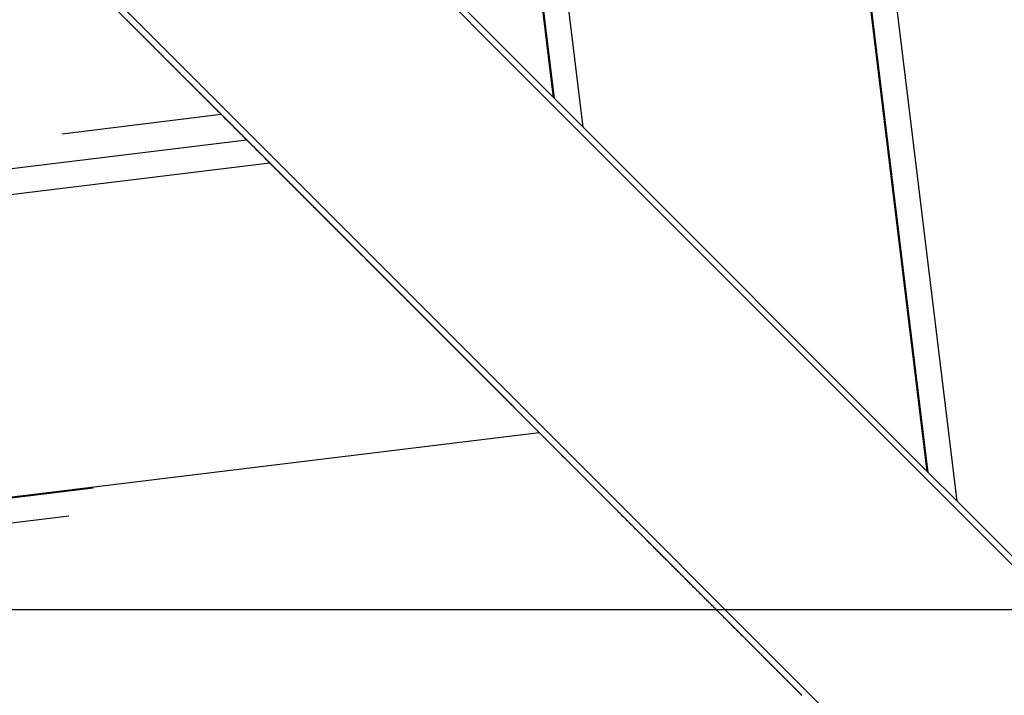
# Model space of a CAD drawing. Extents: x -53 to 53, y -50 to 50.
# Drawn here: x 13 to 15, y -26 to -25 of the extents above; entities that cross this region are included whole.
import ezdxf

# ---------------------------------------------------------------- set-up
doc = ezdxf.new("R2010")
doc.units = 0
doc.layers.get('0').update_dxf_attribs({"linetype": 'CONTINUOUS'})

msp = doc.modelspace()

# ---------------------------------------------------------------- linework, layer by layer
at = {"color": 0}
for points in [[(14.8476, -25.2872), (14.016, -18.4712)], [(14.8476, -25.2872), (14.016, -18.4712)], [(14.8476, -25.2872), (14.016, -18.4712)], [(14.8476, -25.2872), (14.016, -18.4712)], [(14.8476, -25.2872), (14.016, -18.4712)], [(14.8476, -25.2872), (14.016, -18.4712)], [(14.8476, -25.2872), (14.016, -18.4712)], [(14.8476, -25.2872), (14.016, -18.4712)], [(14.8476, -25.2872), (14.016, -18.4712)], [(14.8476, -25.2872), (14.016, -18.4712)], [(14.8476, -25.2872), (14.016, -18.4712)], [(14.8476, -25.2872), (14.016, -18.4712)], [(14.8476, -25.2872), (14.016, -18.4712)], [(14.8476, -25.2872), (14.016, -18.4712)], [(14.8476, -25.2872), (14.016, -18.4712)], [(14.8476, -25.2872), (14.016, -18.4712)], [(14.8476, -25.2872), (14.016, -18.4712)], [(14.8476, -25.2872), (14.016, -18.4712)], [(14.8476, -25.2872), (14.016, -18.4712)], [(14.8476, -25.2872), (14.016, -18.4712)], [(14.8476, -25.2872), (14.016, -18.4712)], [(14.7995, -25.2391), (13.9784, -18.5088)], [(14.7995, -25.2391), (13.9784, -18.5088)], [(14.7995, -25.2391), (13.9784, -18.5088)], [(14.7995, -25.2391), (13.9784, -18.5088)], [(14.7995, -25.2391), (13.9784, -18.5088)], [(14.7995, -25.2391), (13.9784, -18.5088)], [(14.7995, -25.2391), (13.9784, -18.5088)], [(14.7995, -25.2391), (13.9784, -18.5088)], [(14.7995, -25.2391), (13.9784, -18.5088)], [(14.7995, -25.2391), (13.9784, -18.5088)], [(14.7995, -25.2391), (13.9784, -18.5088)], [(14.7995, -25.2391), (13.9784, -18.5088)], [(14.7995, -25.2391), (13.9784, -18.5088)], [(14.7995, -25.2391), (13.9784, -18.5088)], [(14.7995, -25.2391), (13.9784, -18.5088)], [(14.7995, -25.2391), (13.9784, -18.5088)], [(14.7995, -25.2391), (13.9784, -18.5088)], [(14.7995, -25.2391), (13.9784, -18.5088)], [(14.7995, -25.2391), (13.9784, -18.5088)], [(14.7995, -25.2391), (13.9784, -18.5088)], [(14.7995, -25.2391), (13.9784, -18.5088)], [(14.8011, -25.2407), (13.9797, -18.5076)], [(14.8011, -25.2407), (13.9797, -18.5076)], [(14.8011, -25.2407), (13.9797, -18.5076)], [(14.8011, -25.2407), (13.9797, -18.5076)], [(14.8011, -25.2407), (13.9797, -18.5076)], [(14.8011, -25.2407), (13.9797, -18.5076)], [(14.8011, -25.2407), (13.9797, -18.5076)], [(14.8011, -25.2407), (13.9797, -18.5076)], [(14.8011, -25.2407), (13.9797, -18.5076)], [(14.8011, -25.2407), (13.9797, -18.5076)], [(14.8011, -25.2407), (13.9797, -18.5076)], [(14.8011, -25.2407), (13.9797, -18.5076)], [(14.8011, -25.2407), (13.9797, -18.5076)], [(14.8011, -25.2407), (13.9797, -18.5076)], [(14.8011, -25.2407), (13.9797, -18.5076)], [(14.8011, -25.2407), (13.9797, -18.5076)], [(14.8011, -25.2407), (13.9797, -18.5076)], [(14.8011, -25.2407), (13.9797, -18.5076)], [(14.8011, -25.2407), (13.9797, -18.5076)], [(14.8011, -25.2407), (13.9797, -18.5076)], [(14.8011, -25.2407), (13.9797, -18.5076)], [(14.242, -24.6816), (13.5421, -18.9451)], [(14.242, -24.6816), (13.5421, -18.9451)], [(14.242, -24.6816), (13.5421, -18.9451)], [(14.242, -24.6816), (13.5421, -18.9451)], [(14.242, -24.6816), (13.5421, -18.9451)], [(14.242, -24.6816), (13.5421, -18.9451)], [(14.242, -24.6816), (13.5421, -18.9451)], [(14.242, -24.6816), (13.5421, -18.9451)], [(14.242, -24.6816), (13.5421, -18.9451)], [(14.242, -24.6816), (13.5421, -18.9451)], [(14.242, -24.6816), (13.5421, -18.9451)], [(14.242, -24.6816), (13.5421, -18.9451)], [(14.242, -24.6816), (13.5421, -18.9451)], [(14.242, -24.6816), (13.5421, -18.9451)], [(14.242, -24.6816), (13.5421, -18.9451)], [(14.242, -24.6816), (13.5421, -18.9451)], [(14.242, -24.6816), (13.5421, -18.9451)], [(14.242, -24.6816), (13.5421, -18.9451)], [(14.242, -24.6816), (13.5421, -18.9451)], [(14.242, -24.6816), (13.5421, -18.9451)], [(14.242, -24.6816), (13.5421, -18.9451)], [(14.1939, -24.6335), (13.5045, -18.9827)], [(14.1939, -24.6335), (13.5045, -18.9827)], [(14.1939, -24.6335), (13.5045, -18.9827)], [(14.1939, -24.6335), (13.5045, -18.9827)], [(14.1939, -24.6335), (13.5045, -18.9827)], [(14.1939, -24.6335), (13.5045, -18.9827)], [(14.1939, -24.6335), (13.5045, -18.9827)], [(14.1939, -24.6335), (13.5045, -18.9827)], [(14.1939, -24.6335), (13.5045, -18.9827)], [(14.1939, -24.6335), (13.5045, -18.9827)], [(14.1939, -24.6335), (13.5045, -18.9827)], [(14.1939, -24.6335), (13.5045, -18.9827)], [(14.1939, -24.6335), (13.5045, -18.9827)], [(14.1939, -24.6335), (13.5045, -18.9827)], [(14.1939, -24.6335), (13.5045, -18.9827)], [(14.1939, -24.6335), (13.5045, -18.9827)], [(14.1939, -24.6335), (13.5045, -18.9827)], [(14.1939, -24.6335), (13.5045, -18.9827)], [(14.1939, -24.6335), (13.5045, -18.9827)], [(14.1939, -24.6335), (13.5045, -18.9827)], [(14.1939, -24.6335), (13.5045, -18.9827)], [(14.1955, -24.6351), (13.5057, -18.9815)], [(14.1955, -24.6351), (13.5057, -18.9815)], [(14.1955, -24.6351), (13.5057, -18.9815)], [(14.1955, -24.6351), (13.5057, -18.9815)], [(14.1955, -24.6351), (13.5057, -18.9815)], [(14.1955, -24.6351), (13.5057, -18.9815)], [(14.1955, -24.6351), (13.5057, -18.9815)], [(14.1955, -24.6351), (13.5057, -18.9815)], [(14.1955, -24.6351), (13.5057, -18.9815)], [(14.1955, -24.6351), (13.5057, -18.9815)], [(14.1955, -24.6351), (13.5057, -18.9815)], [(14.1955, -24.6351), (13.5057, -18.9815)], [(14.1955, -24.6351), (13.5057, -18.9815)], [(14.1955, -24.6351), (13.5057, -18.9815)], [(14.1955, -24.6351), (13.5057, -18.9815)], [(14.1955, -24.6351), (13.5057, -18.9815)], [(14.1955, -24.6351), (13.5057, -18.9815)], [(14.1955, -24.6351), (13.5057, -18.9815)], [(14.1955, -24.6351), (13.5057, -18.9815)], [(14.1955, -24.6351), (13.5057, -18.9815)], [(14.1955, -24.6351), (13.5057, -18.9815)], [(18.3301, -28.7839), (11.0097, -21.4634)], [(18.3301, -28.7839), (11.0097, -21.4634)], [(18.3301, -28.7839), (11.0097, -21.4634)], [(18.3301, -28.7839), (11.0097, -21.4634)], [(18.3301, -28.7839), (11.0097, -21.4634)], [(18.3301, -28.7839), (11.0097, -21.4634)], [(18.3301, -28.7839), (11.0097, -21.4634)], [(18.3301, -28.7839), (11.0097, -21.4634)], [(18.3301, -28.7839), (11.0097, -21.4634)], [(18.3301, -28.7839), (11.0097, -21.4634)], [(18.3301, -28.7839), (11.0097, -21.4634)], [(18.3301, -28.7839), (11.0097, -21.4634)], [(18.3301, -28.7839), (11.0097, -21.4634)], [(18.3301, -28.7839), (11.0097, -21.4634)], [(18.3301, -28.7839), (11.0097, -21.4634)], [(18.3301, -28.7839), (11.0097, -21.4634)], [(18.3301, -28.7839), (11.0097, -21.4634)], [(18.3301, -28.7839), (11.0097, -21.4634)], [(18.3301, -28.7839), (11.0097, -21.4634)], [(18.3301, -28.7839), (11.0097, -21.4634)], [(18.3301, -28.7839), (11.0097, -21.4634)], [(10.741, -21.7321), (18.0614, -29.0526)], [(10.741, -21.7321), (18.0614, -29.0526)], [(10.741, -21.7321), (18.0614, -29.0526)], [(10.741, -21.7321), (18.0614, -29.0526)], [(10.741, -21.7321), (18.0614, -29.0526)], [(10.741, -21.7321), (18.0614, -29.0526)], [(10.741, -21.7321), (18.0614, -29.0526)], [(10.741, -21.7321), (18.0614, -29.0526)], [(10.741, -21.7321), (18.0614, -29.0526)], [(10.741, -21.7321), (18.0614, -29.0526)], [(10.741, -21.7321), (18.0614, -29.0526)], [(10.741, -21.7321), (18.0614, -29.0526)], [(10.741, -21.7321), (18.0614, -29.0526)], [(10.741, -21.7321), (18.0614, -29.0526)], [(10.741, -21.7321), (18.0614, -29.0526)], [(10.741, -21.7321), (18.0614, -29.0526)], [(10.741, -21.7321), (18.0614, -29.0526)], [(10.741, -21.7321), (18.0614, -29.0526)], [(10.741, -21.7321), (18.0614, -29.0526)], [(10.741, -21.7321), (18.0614, -29.0526)], [(10.741, -21.7321), (18.0614, -29.0526)], [(13.6363, -24.0759), (14.1939, -24.6335)], [(13.6363, -24.0759), (14.1939, -24.6335)], [(13.6363, -24.0759), (14.1939, -24.6335)], [(13.6363, -24.0759), (14.1939, -24.6335)], [(13.6363, -24.0759), (14.1939, -24.6335)], [(13.6363, -24.0759), (14.1939, -24.6335)], [(13.6363, -24.0759), (14.1939, -24.6335)], [(13.6363, -24.0759), (14.1939, -24.6335)], [(13.6363, -24.0759), (14.1939, -24.6335)], [(13.6363, -24.0759), (14.1939, -24.6335)], [(13.6363, -24.0759), (14.1939, -24.6335)], [(13.6363, -24.0759), (14.1939, -24.6335)], [(13.6363, -24.0759), (14.1939, -24.6335)], [(13.6363, -24.0759), (14.1939, -24.6335)], [(13.6363, -24.0759), (14.1939, -24.6335)], [(13.6363, -24.0759), (14.1939, -24.6335)], [(13.6363, -24.0759), (14.1939, -24.6335)], [(13.6363, -24.0759), (14.1939, -24.6335)], [(13.6363, -24.0759), (14.1939, -24.6335)], [(13.6363, -24.0759), (14.1939, -24.6335)], [(13.6363, -24.0759), (14.1939, -24.6335)], [(13.1912, -24.1965), (13.652, -24.6573)], [(13.1912, -24.1965), (13.652, -24.6573)], [(13.1912, -24.1965), (13.652, -24.6573)], [(13.1912, -24.1965), (13.652, -24.6573)], [(13.1912, -24.1965), (13.652, -24.6573)], [(13.1912, -24.1965), (13.652, -24.6573)], [(13.1912, -24.1965), (13.652, -24.6573)], [(13.1912, -24.1965), (13.652, -24.6573)], [(13.1912, -24.1965), (13.652, -24.6573)], [(13.1912, -24.1965), (13.652, -24.6573)], [(13.1912, -24.1965), (13.652, -24.6573)], [(13.1912, -24.1965), (13.652, -24.6573)], [(13.1912, -24.1965), (13.652, -24.6573)], [(13.1912, -24.1965), (13.652, -24.6573)], [(13.1912, -24.1965), (13.652, -24.6573)], [(13.1912, -24.1965), (13.652, -24.6573)], [(13.1912, -24.1965), (13.652, -24.6573)], [(13.1912, -24.1965), (13.652, -24.6573)], [(13.1912, -24.1965), (13.652, -24.6573)], [(13.1912, -24.1965), (13.652, -24.6573)], [(13.1912, -24.1965), (13.652, -24.6573)], [(13.652, -24.6574), (13.6478, -24.6532), (13.6478, -24.6532), (13.6475, -24.6529), (13.6472, -24.6526), (13.6469, -24.6523), (13.6466, -24.652), (13.6463, -24.6517), (13.646, -24.6514), (13.6457, -24.6511), (13.6454, -24.6508), (13.6451, -24.6505), (13.6448, -24.6502), (13.6445, -24.6499), (13.6442, -24.6496), (13.6439, -24.6493), (13.6436, -24.649), (13.6433, -24.6487), (13.6432, -24.6486), (13.6432, -24.6486), (13.6426, -24.648), (13.6423, -24.6477), (13.642, -24.6474), (13.6417, -24.6471), (13.6414, -24.6468), (13.6411, -24.6465), (13.6408, -24.6462), (13.6405, -24.6459), (13.6401, -24.6455), (13.6398, -24.6452), (13.6395, -24.6449), (13.6392, -24.6446), (13.6389, -24.6443), (13.6386, -24.644), (13.6383, -24.6437), (13.638, -24.6434), (13.638, -24.6434), (13.6374, -24.6428), (13.6371, -24.6425), (13.6368, -24.6422), (13.6365, -24.6419), (13.6359, -24.6413), (13.6356, -24.641), (13.6353, -24.6407), (13.635, -24.6404), (13.6344, -24.6398), (13.6341, -24.6395), (13.6338, -24.6392), (13.6335, -24.6389), (13.6331, -24.6386), (13.6328, -24.6383), (13.6325, -24.638), (13.6322, -24.6377), (13.6322, -24.6377), (13.6316, -24.6371), (13.6313, -24.6368), (13.6307, -24.6362), (13.6304, -24.6359), (13.6298, -24.6353), (13.6295, -24.635), (13.6292, -24.6347), (13.6289, -24.6344), (13.6283, -24.6338), (13.628, -24.6335), (13.6277, -24.6332), (13.6274, -24.6329), (13.6268, -24.6323), (13.6265, -24.632), (13.6262, -24.6317), (13.6259, -24.6314), (13.6259, -24.6314), (13.6253, -24.6308), (13.625, -24.6305), (13.6244, -24.6299), (13.6241, -24.6296), (13.6235, -24.629), (13.6232, -24.6287), (13.6227, -24.6281), (13.6224, -24.6278), (13.6218, -24.6272), (13.6215, -24.6269), (13.6209, -24.6263), (13.6206, -24.626), (13.62, -24.6254), (13.6197, -24.6251), (13.6194, -24.6248), (13.6191, -24.6245), (13.6191, -24.6245), (13.6185, -24.6239), (13.6179, -24.6234), (13.6173, -24.6228), (13.617, -24.6225), (13.6164, -24.6219), (13.6161, -24.6216), (13.6155, -24.621), (13.6152, -24.6207), (13.6146, -24.6201), (13.6143, -24.6198), (13.6137, -24.6192), (13.6134, -24.6189), (13.6128, -24.6183), (13.6125, -24.618), (13.6119, -24.6174), (13.6116, -24.6171), (13.6116, -24.6171), (13.611, -24.6165), (13.6104, -24.6159), (13.6098, -24.6153), (13.6095, -24.615), (13.6089, -24.6144), (13.6084, -24.6138), (13.6078, -24.6132), (13.6075, -24.6129), (13.6069, -24.6123), (13.6063, -24.6117), (13.6057, -24.6111), (13.6054, -24.6108), (13.6048, -24.6102), (13.6045, -24.6099), (13.6039, -24.6093), (13.6036, -24.609), (13.6036, -24.609), (13.603, -24.6084), (13.6024, -24.6078), (13.6018, -24.6072), (13.6012, -24.6067), (13.6006, -24.6061), (13.6, -24.6055), (13.5994, -24.6049), (13.5991, -24.6046), (13.5985, -24.604), (13.5979, -24.6034), (13.5973, -24.6028), (13.597, -24.6025), (13.5964, -24.6019), (13.5958, -24.6013), (13.5952, -24.6007), (13.5949, -24.6004), (13.5949, -24.6004), (13.5943, -24.5998), (13.5937, -24.5992), (13.5931, -24.5986), (13.5925, -24.598), (13.5919, -24.5974), (13.5913, -24.5968), (13.5907, -24.5962), (13.5902, -24.5957), (13.5896, -24.5951), (13.589, -24.5945), (13.5884, -24.5939), (13.5878, -24.5933), (13.5872, -24.5927), (13.5866, -24.5921), (13.586, -24.5915), (13.5857, -24.5912), (13.5857, -24.5912), (13.5848, -24.5903), (13.5842, -24.5897), (13.5836, -24.5891), (13.583, -24.5885), (13.5824, -24.5879), (13.5818, -24.5873), (13.5812, -24.5867), (13.5806, -24.5861), (13.58, -24.5855), (13.5794, -24.5849), (13.5788, -24.5843), (13.5782, -24.5837), (13.5776, -24.5831), (13.577, -24.5825), (13.5764, -24.5819), (13.5758, -24.5813), (13.5758, -24.5813), (13.5749, -24.5804), (13.5743, -24.5798), (13.5737, -24.5792), (13.5731, -24.5786), (13.5722, -24.5777), (13.5716, -24.5771), (13.571, -24.5765), (13.5704, -24.5759), (13.5695, -24.575), (13.5689, -24.5744), (13.5683, -24.5738), (13.5677, -24.5732), (13.5671, -24.5726), (13.5665, -24.572), (13.5659, -24.5714), (13.5653, -24.5708), (13.5653, -24.5708), (13.5644, -24.5699), (13.5638, -24.5693), (13.5629, -24.5684), (13.5623, -24.5678), (13.5614, -24.5669), (13.5608, -24.5663), (13.5602, -24.5657), (13.5596, -24.5651), (13.5587, -24.5642), (13.5581, -24.5636), (13.5575, -24.563), (13.5569, -24.5624), (13.556, -24.5615), (13.5554, -24.5609), (13.5548, -24.5603), (13.5542, -24.5597), (13.5542, -24.5597), (13.5533, -24.5588), (13.5527, -24.5582), (13.5518, -24.5573), (13.5512, -24.5567), (13.5503, -24.5558), (13.5497, -24.5552), (13.5488, -24.5543), (13.5482, -24.5537), (13.5473, -24.5528), (13.5467, -24.5522), (13.5458, -24.5513), (13.5452, -24.5507), (13.5443, -24.5498), (13.5437, -24.5492), (13.543, -24.5485), (13.5424, -24.5479), (13.5424, -24.5479), (13.5415, -24.547), (13.5406, -24.5461), (13.5397, -24.5452), (13.5391, -24.5446), (13.5382, -24.5437), (13.5376, -24.5431), (13.5367, -24.5422), (13.5361, -24.5416), (13.5352, -24.5407), (13.5345, -24.54), (13.5336, -24.5391), (13.533, -24.5385), (13.5321, -24.5376), (13.5315, -24.537), (13.5306, -24.5361), (13.53, -24.5355), (13.53, -24.5355), (13.5291, -24.5346), (13.5282, -24.5337), (13.5273, -24.5328), (13.5267, -24.5322), (13.5258, -24.5313), (13.5249, -24.5304), (13.524, -24.5295), (13.5234, -24.5289), (13.5225, -24.528), (13.5216, -24.5271), (13.5207, -24.5262), (13.5201, -24.5256), (13.5192, -24.5247), (13.5184, -24.5239), (13.5175, -24.523), (13.5169, -24.5224), (13.5169, -24.5224), (13.516, -24.5215), (13.5151, -24.5206), (13.5142, -24.5197), (13.5133, -24.5188), (13.5124, -24.5179), (13.5115, -24.517), (13.5106, -24.5161), (13.51, -24.5155), (13.5091, -24.5146), (13.5082, -24.5137), (13.5073, -24.5128), (13.5064, -24.5119), (13.5055, -24.511), (13.5046, -24.5101), (13.5037, -24.5092), (13.5031, -24.5086), (13.5031, -24.5086), (13.5022, -24.5077), (13.5013, -24.5068)], [(14.1939, -24.6335), (14.1939, -24.6335)], [(14.1939, -24.6335), (14.1939, -24.6335)], [(14.1939, -24.6335), (14.1939, -24.6335)], [(14.1939, -24.6335), (14.1955, -24.6351)], [(14.1939, -24.6335), (14.1955, -24.6351)], [(14.1939, -24.6335), (14.1955, -24.6351)], [(14.1939, -24.6335), (14.1955, -24.6351)], [(14.1939, -24.6335), (14.1955, -24.6351)], [(14.1939, -24.6335), (14.1955, -24.6351)], [(14.1939, -24.6335), (14.1955, -24.6351)], [(14.1939, -24.6335), (14.1955, -24.6351)], [(14.1939, -24.6335), (14.1955, -24.6351)], [(14.1939, -24.6335), (14.1955, -24.6351)], [(14.1939, -24.6335), (14.1955, -24.6351)], [(14.1939, -24.6335), (14.1955, -24.6351)], [(14.1939, -24.6335), (14.1955, -24.6351)], [(14.1939, -24.6335), (14.1955, -24.6351)], [(14.1939, -24.6335), (14.1955, -24.6351)], [(14.1939, -24.6335), (14.1955, -24.6351)], [(14.1939, -24.6335), (14.1955, -24.6351)], [(14.1939, -24.6335), (14.1955, -24.6351)], [(14.1939, -24.6335), (14.1955, -24.6351)], [(14.1939, -24.6335), (14.1955, -24.6351)], [(14.1939, -24.6335), (14.1955, -24.6351)], [(14.1955, -24.6351), (14.1955, -24.6351)], [(14.1955, -24.6351), (14.242, -24.6816)], [(14.1955, -24.6351), (14.242, -24.6816)], [(14.1955, -24.6351), (14.242, -24.6816)], [(14.1955, -24.6351), (14.242, -24.6816)], [(14.1955, -24.6351), (14.242, -24.6816)], [(14.1955, -24.6351), (14.242, -24.6816)], [(14.1955, -24.6351), (14.242, -24.6816)], [(14.1955, -24.6351), (14.242, -24.6816)], [(14.1955, -24.6351), (14.242, -24.6816)], [(14.1955, -24.6351), (14.242, -24.6816)], [(14.1955, -24.6351), (14.242, -24.6816)], [(14.1955, -24.6351), (14.242, -24.6816)], [(14.1955, -24.6351), (14.242, -24.6816)], [(14.1955, -24.6351), (14.242, -24.6816)], [(14.1955, -24.6351), (14.242, -24.6816)], [(14.1955, -24.6351), (14.242, -24.6816)], [(14.1955, -24.6351), (14.242, -24.6816)], [(14.1955, -24.6351), (14.242, -24.6816)], [(14.1955, -24.6351), (14.242, -24.6816)], [(14.1955, -24.6351), (14.242, -24.6816)], [(14.1955, -24.6351), (14.242, -24.6816)], [(14.1955, -24.6351), (14.1955, -24.6351)], [(14.1955, -24.6351), (14.1955, -24.6351)], [(13.6485, -24.6539), (13.6485, -24.6539)], [(13.6555, -24.6609), (13.6485, -24.6539)], [(13.6555, -24.6609), (13.6485, -24.6539)], [(13.6555, -24.6609), (13.6485, -24.6539)], [(13.6555, -24.6609), (13.6485, -24.6539)], [(13.6555, -24.6609), (13.6485, -24.6539)], [(13.6555, -24.6609), (13.6485, -24.6539)], [(13.6555, -24.6609), (13.6485, -24.6539)], [(13.6555, -24.6609), (13.6485, -24.6539)], [(13.6555, -24.6609), (13.6485, -24.6539)], [(13.6555, -24.6609), (13.6485, -24.6539)], [(13.6555, -24.6609), (13.6485, -24.6539)], [(13.6555, -24.6609), (13.6485, -24.6539)], [(13.6555, -24.6609), (13.6485, -24.6539)], [(13.6555, -24.6609), (13.6485, -24.6539)], [(13.6555, -24.6609), (13.6485, -24.6539)], [(13.6555, -24.6609), (13.6485, -24.6539)], [(13.6555, -24.6609), (13.6485, -24.6539)], [(13.6555, -24.6609), (13.6485, -24.6539)], [(13.6555, -24.6609), (13.6485, -24.6539)], [(13.6555, -24.6609), (13.6485, -24.6539)], [(13.6555, -24.6609), (13.6485, -24.6539)], [(13.652, -24.6573), (13.652, -24.6573)], [(13.398, -24.6923), (13.6555, -24.6609)], [(13.398, -24.6923), (13.6555, -24.6609)], [(13.398, -24.6923), (13.6555, -24.6609)], [(13.398, -24.6923), (13.6555, -24.6609)], [(13.398, -24.6923), (13.6555, -24.6609)], [(13.398, -24.6923), (13.6555, -24.6609)], [(13.398, -24.6923), (13.6555, -24.6609)], [(13.398, -24.6923), (13.6555, -24.6609)], [(13.398, -24.6923), (13.6555, -24.6609)], [(13.398, -24.6923), (13.6555, -24.6609)], [(13.398, -24.6923), (13.6555, -24.6609)], [(13.398, -24.6923), (13.6555, -24.6609)], [(13.398, -24.6923), (13.6555, -24.6609)], [(13.398, -24.6923), (13.6555, -24.6609)], [(13.398, -24.6923), (13.6555, -24.6609)], [(13.398, -24.6923), (13.6555, -24.6609)], [(13.398, -24.6923), (13.6555, -24.6609)], [(13.398, -24.6923), (13.6555, -24.6609)], [(13.398, -24.6923), (13.6555, -24.6609)], [(13.398, -24.6923), (13.6555, -24.6609)], [(13.398, -24.6923), (13.6555, -24.6609)], [(13.6555, -24.6608), (13.6555, -24.6608)], [(13.6555, -24.6608), (14.1224, -25.1277)], [(13.6555, -24.6608), (14.1224, -25.1277)], [(13.6555, -24.6608), (14.1224, -25.1277)], [(13.6555, -24.6608), (14.1224, -25.1277)], [(13.6555, -24.6608), (14.1224, -25.1277)], [(13.6555, -24.6608), (14.1224, -25.1277)], [(13.6555, -24.6608), (14.1224, -25.1277)], [(13.6555, -24.6608), (14.1224, -25.1277)], [(13.6555, -24.6608), (14.1224, -25.1277)], [(13.6555, -24.6608), (14.1224, -25.1277)], [(13.6555, -24.6608), (14.1224, -25.1277)], [(13.6555, -24.6608), (14.1224, -25.1277)], [(13.6555, -24.6608), (14.1224, -25.1277)], [(13.6555, -24.6608), (14.1224, -25.1277)], [(13.6555, -24.6608), (14.1224, -25.1277)], [(13.6555, -24.6608), (14.1224, -25.1277)], [(13.6555, -24.6608), (14.1224, -25.1277)], [(13.6555, -24.6608), (14.1224, -25.1277)], [(13.6555, -24.6608), (14.1224, -25.1277)], [(13.6555, -24.6608), (14.1224, -25.1277)], [(13.6555, -24.6608), (14.1224, -25.1277)], [(14.1307, -25.1361), (14.1262, -25.1316), (14.1262, -25.1316), (14.1256, -25.131), (14.1253, -25.1307), (14.125, -25.1304), (14.1247, -25.1301), (14.1244, -25.1298), (14.1241, -25.1295), (14.1238, -25.1292), (14.1235, -25.1289), (14.1232, -25.1286), (14.1229, -25.1283), (14.1226, -25.128), (14.1223, -25.1277), (14.122, -25.1274), (14.1217, -25.1271), (14.1214, -25.1268), (14.1211, -25.1265), (14.1211, -25.1265), (14.1205, -25.1259), (14.1202, -25.1256), (14.1199, -25.1253), (14.1196, -25.125), (14.119, -25.1244), (14.1187, -25.1241), (14.1184, -25.1238), (14.1181, -25.1235), (14.1175, -25.1229), (14.1172, -25.1226), (14.1169, -25.1223), (14.1166, -25.122), (14.1161, -25.1216), (14.1158, -25.1213), (14.1155, -25.121), (14.1152, -25.1207), (14.1152, -25.1207), (14.1146, -25.1201), (14.1143, -25.1198), (14.1137, -25.1192), (14.1134, -25.1189), (14.1128, -25.1183), (14.1125, -25.118), (14.1122, -25.1177), (14.1119, -25.1174), (14.1113, -25.1168), (14.111, -25.1165), (14.1105, -25.116), (14.1102, -25.1157), (14.1096, -25.1151), (14.1093, -25.1148), (14.109, -25.1145), (14.1087, -25.1142), (14.1087, -25.1142), (14.1081, -25.1136), (14.1078, -25.1132), (14.1072, -25.1126), (14.1069, -25.1123), (14.1063, -25.1117), (14.106, -25.1114), (14.1054, -25.1108), (14.1051, -25.1105), (14.1045, -25.1099), (14.1042, -25.1096), (14.1036, -25.109), (14.1033, -25.1087), (14.1027, -25.1081), (14.1024, -25.1078), (14.1018, -25.1072), (14.1015, -25.1069), (14.1015, -25.1069), (14.1009, -25.1063), (14.1003, -25.1057), (14.0997, -25.1051), (14.0994, -25.1048), (14.0988, -25.1042), (14.0983, -25.1038), (14.0977, -25.1032), (14.0974, -25.1029), (14.0968, -25.1023), (14.0962, -25.1017), (14.0956, -25.1011), (14.0953, -25.1008), (14.0947, -25.1002), (14.0944, -25.0999), (14.0938, -25.0993), (14.0935, -25.099), (14.0935, -25.099), (14.0929, -25.0984), (14.0923, -25.0978), (14.0917, -25.0972), (14.0911, -25.0966), (14.0905, -25.096), (14.0899, -25.0954), (14.0893, -25.0948), (14.089, -25.0945), (14.0884, -25.0939), (14.0878, -25.0933), (14.0872, -25.0927), (14.0869, -25.0924), (14.0863, -25.0918), (14.0857, -25.0912), (14.0851, -25.0906), (14.0848, -25.0903), (14.0848, -25.0903), (14.0842, -25.0897), (14.0836, -25.0891), (14.083, -25.0885), (14.0824, -25.0879), (14.0818, -25.0873), (14.0812, -25.0867), (14.0806, -25.0861), (14.08, -25.0855), (14.0794, -25.0849), (14.0788, -25.0843), (14.0782, -25.0837), (14.0776, -25.0831), (14.077, -25.0825), (14.0764, -25.0819), (14.0758, -25.0813), (14.0754, -25.0808), (14.0754, -25.0808), (14.0745, -25.0799), (14.0739, -25.0793), (14.0733, -25.0787), (14.0727, -25.0781), (14.0721, -25.0775), (14.0715, -25.0769), (14.0709, -25.0763), (14.0703, -25.0757), (14.0694, -25.0748), (14.0688, -25.0742), (14.0682, -25.0736), (14.0676, -25.073), (14.067, -25.0724), (14.0664, -25.0718), (14.0658, -25.0712), (14.0652, -25.0706), (14.0652, -25.0706), (14.0643, -25.0697), (14.0637, -25.0691), (14.0629, -25.0684), (14.0623, -25.0678), (14.0614, -25.0669), (14.0608, -25.0663), (14.0602, -25.0657), (14.0596, -25.0651), (14.0587, -25.0642), (14.0581, -25.0636), (14.0575, -25.063), (14.0569, -25.0624), (14.056, -25.0615), (14.0554, -25.0609), (14.0548, -25.0603), (14.0542, -25.0597), (14.0542, -25.0597), (14.0533, -25.0588), (14.0527, -25.0582), (14.0518, -25.0573), (14.0512, -25.0567), (14.0503, -25.0558), (14.0497, -25.0552), (14.0488, -25.0543), (14.0482, -25.0537), (14.0473, -25.0528), (14.0467, -25.0522), (14.0458, -25.0513), (14.0452, -25.0507), (14.0443, -25.0498), (14.0437, -25.0492), (14.043, -25.0485), (14.0424, -25.0479), (14.0424, -25.0479), (14.0415, -25.047), (14.0406, -25.0461), (14.0397, -25.0452), (14.0391, -25.0446), (14.0382, -25.0437), (14.0376, -25.0431), (14.0367, -25.0422), (14.0361, -25.0416), (14.0352, -25.0407), (14.0344, -25.0399), (14.0335, -25.039), (14.0329, -25.0384), (14.032, -25.0375), (14.0314, -25.0369), (14.0305, -25.036), (14.0299, -25.0354), (14.0299, -25.0354), (14.029, -25.0345), (14.0281, -25.0336), (14.0272, -25.0327), (14.0264, -25.0319), (14.0255, -25.031), (14.0246, -25.0301), (14.0237, -25.0292), (14.0231, -25.0286), (14.0222, -25.0277), (14.0213, -25.0268), (14.0204, -25.0259), (14.0198, -25.0253), (14.0189, -25.0244), (14.018, -25.0235), (14.0171, -25.0226), (14.0165, -25.022), (14.0165, -25.022), (14.0156, -25.0211), (14.0147, -25.0202), (14.0138, -25.0193), (14.0129, -25.0184), (14.012, -25.0175), (14.0111, -25.0166), (14.0102, -25.0157), (14.0093, -25.0148), (14.0084, -25.0139), (14.0075, -25.013), (14.0066, -25.0121), (14.0057, -25.0112), (14.0048, -25.0103), (14.0039, -25.0094), (14.003, -25.0085), (14.0023, -25.0078), (14.0023, -25.0078), (14.0011, -25.0066), (14.0002, -25.0057), (13.9993, -25.0048), (13.9984, -25.0039), (13.9974, -25.0029), (13.9965, -25.002), (13.9956, -25.0011), (13.9947, -25.0002), (13.9935, -24.999), (13.9926, -24.9981), (13.9917, -24.9972), (13.9908, -24.9963), (13.9899, -24.9954), (13.989, -24.9945), (13.9881, -24.9936), (13.9872, -24.9927), (13.9872, -24.9927), (13.986, -24.9915), (13.9851, -24.9906), (13.984, -24.9895), (13.9831, -24.9886), (13.9819, -24.9874), (13.981, -24.9865), (13.9801, -24.9856), (13.9792, -24.9847), (13.978, -24.9835), (13.9771, -24.9826), (13.9762, -24.9817), (13.9753, -24.9808), (13.9741, -24.9796), (13.9732, -24.9787), (13.9723, -24.9778), (13.9714, -24.9769), (13.9714, -24.9769), (13.9702, -24.9757), (13.9693, -24.9748), (13.9681, -24.9736), (13.9672, -24.9727), (13.966, -24.9715), (13.9651, -24.9706), (13.9639, -24.9694), (13.963, -24.9685), (13.9618, -24.9673), (13.9609, -24.9664), (13.9597, -24.9652), (13.9588, -24.9643), (13.9576, -24.9631), (13.9567, -24.9622), (13.9555, -24.961), (13.9546, -24.9601), (13.9546, -24.9601), (13.9534, -24.9589), (13.9522, -24.9577), (13.951, -24.9565), (13.9501, -24.9556), (13.9489, -24.9544), (13.9478, -24.9533), (13.9466, -24.9521), (13.9457, -24.9512), (13.9445, -24.95), (13.9433, -24.9488), (13.9421, -24.9476), (13.9412, -24.9467), (13.94, -24.9455), (13.9391, -24.9446), (13.9379, -24.9434), (13.937, -24.9425), (13.937, -24.9425), (13.9358, -24.9413), (13.9346, -24.9401), (13.9334, -24.9389), (13.9322, -24.9377), (13.931, -24.9365), (13.9298, -24.9353), (13.9286, -24.9341), (13.9277, -24.9332), (13.9265, -24.932), (13.9253, -24.9308), (13.9241, -24.9296), (13.923, -24.9285), (13.9218, -24.9273), (13.9206, -24.9261), (13.9194, -24.9249), (13.9185, -24.924), (13.9185, -24.924), (13.9172, -24.9227), (13.916, -24.9215), (13.9148, -24.9203), (13.9136, -24.9191), (13.9124, -24.9179), (13.9112, -24.9167), (13.91, -24.9155), (13.9088, -24.9143), (13.9076, -24.9131), (13.9064, -24.9119), (13.9052, -24.9107), (13.904, -24.9095), (13.9028, -24.9083), (13.9016, -24.9071), (13.9004, -24.9059), (13.8992, -24.9047), (13.8992, -24.9047), (13.8977, -24.9032), (13.8965, -24.902), (13.8953, -24.9008), (13.8941, -24.8996), (13.8927, -24.8981), (13.8915, -24.8969), (13.8903, -24.8957), (13.8891, -24.8945), (13.8876, -24.893), (13.8864, -24.8918), (13.8852, -24.8906), (13.884, -24.8894), (13.8828, -24.8882), (13.8816, -24.887), (13.8804, -24.8858), (13.8792, -24.8846), (13.8792, -24.8846), (13.8777, -24.8831), (13.8765, -24.8819), (13.875, -24.8804), (13.8738, -24.8792), (13.8723, -24.8777), (13.8711, -24.8765), (13.8696, -24.875), (13.8684, -24.8738), (13.8669, -24.8723), (13.8657, -24.8711), (13.8642, -24.8696), (13.863, -24.8684), (13.8615, -24.8669), (13.8603, -24.8657), (13.859, -24.8645), (13.8578, -24.8633), (13.8578, -24.8633), (13.8563, -24.8618), (13.8548, -24.8603), (13.8533, -24.8588), (13.8519, -24.8574), (13.8504, -24.8559), (13.8489, -24.8544), (13.8474, -24.8529), (13.8462, -24.8517), (13.8447, -24.8502), (13.8432, -24.8487), (13.8417, -24.8472), (13.8405, -24.846), (13.839, -24.8445), (13.8375, -24.843), (13.836, -24.8415), (13.8348, -24.8403), (13.8348, -24.8403), (13.8333, -24.8388), (13.8318, -24.8373), (13.8303, -24.8358), (13.8291, -24.8346), (13.8276, -24.8331), (13.8264, -24.8319), (13.8249, -24.8304), (13.8237, -24.8292), (13.8222, -24.8277), (13.8208, -24.8263), (13.8193, -24.8248), (13.8181, -24.8236), (13.8166, -24.8221), (13.8154, -24.8209), (13.8139, -24.8194), (13.8127, -24.8182), (13.8127, -24.8182), (13.8112, -24.8167), (13.81, -24.8155), (13.8088, -24.8143), (13.8076, -24.8131), (13.8061, -24.8116), (13.8049, -24.8104), (13.8037, -24.8092), (13.8025, -24.808), (13.801, -24.8065), (13.7998, -24.8053), (13.7986, -24.8041), (13.7974, -24.8029), (13.7959, -24.8014), (13.7947, -24.8002), (13.7935, -24.799), (13.7923, -24.7978), (13.7923, -24.7978), (13.7905, -24.796), (13.7887, -24.7942), (13.7869, -24.7924), (13.7851, -24.7906), (13.7833, -24.7888), (13.7815, -24.787), (13.7797, -24.7852), (13.7781, -24.7836), (13.7763, -24.7818), (13.7745, -24.78), (13.7727, -24.7782), (13.7709, -24.7764), (13.7691, -24.7746), (13.7673, -24.7728), (13.7655, -24.771), (13.764, -24.7695), (13.764, -24.7695), (13.761, -24.7665), (13.758, -24.7635), (13.755, -24.7605), (13.7523, -24.7578), (13.7493, -24.7548), (13.7465, -24.752), (13.7435, -24.749), (13.7408, -24.7463), (13.7378, -24.7433), (13.7348, -24.7403), (13.7318, -24.7373), (13.7291, -24.7346), (13.7261, -24.7316), (13.7234, -24.7289), (13.7204, -24.7259), (13.7177, -24.7232), (13.7177, -24.7232), (13.7138, -24.7193), (13.7099, -24.7154), (13.706, -24.7115), (13.7021, -24.7076), (13.6982, -24.7037), (13.6943, -24.6998), (13.6904, -24.6959), (13.6865, -24.692), (13.6826, -24.6881), (13.6787, -24.6842), (13.6748, -24.6803), (13.6709, -24.6764), (13.667, -24.6725), (13.6631, -24.6686), (13.6592, -24.6647), (13.6555, -24.6609)], [(13.6555, -24.6609), (13.6555, -24.6609)], [(13.6555, -24.6609), (13.6555, -24.6609)], [(14.242, -24.6816), (14.242, -24.6816)], [(14.242, -24.6816), (14.242, -24.6816)], [(14.242, -24.6816), (14.242, -24.6816)], [(14.242, -24.6816), (14.7995, -25.2391)], [(14.242, -24.6816), (14.7995, -25.2391)], [(14.242, -24.6816), (14.7995, -25.2391)], [(14.242, -24.6816), (14.7995, -25.2391)], [(14.242, -24.6816), (14.7995, -25.2391)], [(14.242, -24.6816), (14.7995, -25.2391)], [(14.242, -24.6816), (14.7995, -25.2391)], [(14.242, -24.6816), (14.7995, -25.2391)], [(14.242, -24.6816), (14.7995, -25.2391)], [(14.242, -24.6816), (14.7995, -25.2391)], [(14.242, -24.6816), (14.7995, -25.2391)], [(14.242, -24.6816), (14.7995, -25.2391)], [(14.242, -24.6816), (14.7995, -25.2391)], [(14.242, -24.6816), (14.7995, -25.2391)], [(14.242, -24.6816), (14.7995, -25.2391)], [(14.242, -24.6816), (14.7995, -25.2391)], [(14.242, -24.6816), (14.7995, -25.2391)], [(14.242, -24.6816), (14.7995, -25.2391)], [(14.242, -24.6816), (14.7995, -25.2391)], [(14.242, -24.6816), (14.7995, -25.2391)], [(14.242, -24.6816), (14.7995, -25.2391)], [(6.9596, -25.524), (13.6966, -24.7021)], [(6.9596, -25.524), (13.6966, -24.7021)], [(6.9596, -25.524), (13.6966, -24.7021)], [(6.9596, -25.524), (13.6966, -24.7021)], [(6.9596, -25.524), (13.6966, -24.7021)], [(6.9596, -25.524), (13.6966, -24.7021)], [(6.9596, -25.524), (13.6966, -24.7021)], [(6.9596, -25.524), (13.6966, -24.7021)], [(6.9596, -25.524), (13.6966, -24.7021)], [(6.9596, -25.524), (13.6966, -24.7021)], [(6.9596, -25.524), (13.6966, -24.7021)], [(6.9596, -25.524), (13.6966, -24.7021)], [(6.9596, -25.524), (13.6966, -24.7021)], [(6.9596, -25.524), (13.6966, -24.7021)], [(6.9596, -25.524), (13.6966, -24.7021)], [(6.9596, -25.524), (13.6966, -24.7021)], [(6.9596, -25.524), (13.6966, -24.7021)], [(6.9596, -25.524), (13.6966, -24.7021)], [(6.9596, -25.524), (13.6966, -24.7021)], [(6.9596, -25.524), (13.6966, -24.7021)], [(6.9596, -25.524), (13.6966, -24.7021)], [(13.398, -24.6923), (13.398, -24.6923)], [(13.6966, -24.7021), (13.6966, -24.7021)], [(6.9115, -25.5721), (13.7343, -24.7397)], [(6.9115, -25.5721), (13.7343, -24.7397)], [(6.9115, -25.5721), (13.7343, -24.7397)], [(6.9115, -25.5721), (13.7343, -24.7397)], [(6.9115, -25.5721), (13.7343, -24.7397)], [(6.9115, -25.5721), (13.7343, -24.7397)], [(6.9115, -25.5721), (13.7343, -24.7397)], [(6.9115, -25.5721), (13.7343, -24.7397)], [(6.9115, -25.5721), (13.7343, -24.7397)], [(6.9115, -25.5721), (13.7343, -24.7397)], [(6.9115, -25.5721), (13.7343, -24.7397)], [(6.9115, -25.5721), (13.7343, -24.7397)], [(6.9115, -25.5721), (13.7343, -24.7397)], [(6.9115, -25.5721), (13.7343, -24.7397)], [(6.9115, -25.5721), (13.7343, -24.7397)], [(6.9115, -25.5721), (13.7343, -24.7397)], [(6.9115, -25.5721), (13.7343, -24.7397)], [(6.9115, -25.5721), (13.7343, -24.7397)], [(6.9115, -25.5721), (13.7343, -24.7397)], [(6.9115, -25.5721), (13.7343, -24.7397)], [(6.9115, -25.5721), (13.7343, -24.7397)], [(13.7343, -24.7397), (13.7343, -24.7397)], [(14.1224, -25.1277), (14.1224, -25.1277)], [(14.1224, -25.1278), (14.1224, -25.1278)], [(14.1224, -25.1278), (14.139, -25.1444)], [(14.1224, -25.1278), (14.139, -25.1444)], [(14.1224, -25.1278), (14.139, -25.1444)], [(14.1224, -25.1278), (14.139, -25.1444)], [(14.1224, -25.1278), (14.139, -25.1444)], [(14.1224, -25.1278), (14.139, -25.1444)], [(14.1224, -25.1278), (14.139, -25.1444)], [(14.1224, -25.1278), (14.139, -25.1444)], [(14.1224, -25.1278), (14.139, -25.1444)], [(14.1224, -25.1278), (14.139, -25.1444)], [(14.1224, -25.1278), (14.139, -25.1444)], [(14.1224, -25.1278), (14.139, -25.1444)], [(14.1224, -25.1278), (14.139, -25.1444)], [(14.1224, -25.1278), (14.139, -25.1444)], [(14.1224, -25.1278), (14.139, -25.1444)], [(14.1224, -25.1278), (14.139, -25.1444)], [(14.1224, -25.1278), (14.139, -25.1444)], [(14.1224, -25.1278), (14.139, -25.1444)], [(14.1224, -25.1278), (14.139, -25.1444)], [(14.1224, -25.1278), (14.139, -25.1444)], [(14.1224, -25.1278), (14.139, -25.1444)], [(14.5965, -25.6021), (14.5959, -25.6015), (14.5953, -25.6009), (14.5947, -25.6003), (14.5947, -25.6003), (14.5938, -25.5994), (14.5932, -25.5988), (14.5926, -25.5981), (14.592, -25.5975), (14.5911, -25.5966), (14.5905, -25.596), (14.5899, -25.5954), (14.5893, -25.5948), (14.5884, -25.5939), (14.5878, -25.5933), (14.5872, -25.5927), (14.5866, -25.5921), (14.5857, -25.5912), (14.5851, -25.5906), (14.5845, -25.59), (14.5839, -25.5894), (14.5839, -25.5894), (14.583, -25.5885), (14.5824, -25.5879), (14.5815, -25.587), (14.5809, -25.5864), (14.58, -25.5855), (14.5794, -25.5849), (14.5787, -25.5842), (14.5781, -25.5836), (14.5772, -25.5827), (14.5766, -25.5821), (14.5757, -25.5812), (14.5751, -25.5806), (14.5742, -25.5797), (14.5736, -25.5791), (14.573, -25.5785), (14.5724, -25.5779), (14.5724, -25.5779), (14.5715, -25.577), (14.5706, -25.5761), (14.5697, -25.5752), (14.5691, -25.5746), (14.5682, -25.5737), (14.5676, -25.5731), (14.5667, -25.5722), (14.5661, -25.5716), (14.5652, -25.5707), (14.5646, -25.5701), (14.5637, -25.5692), (14.5631, -25.5686), (14.5622, -25.5677), (14.5616, -25.5671), (14.5607, -25.5662), (14.5601, -25.5656), (14.5601, -25.5656), (14.5592, -25.5647), (14.5583, -25.5638), (14.5574, -25.5629), (14.5568, -25.5623), (14.5559, -25.5614), (14.555, -25.5605), (14.5541, -25.5596), (14.5535, -25.559), (14.5526, -25.5581), (14.5517, -25.5572), (14.5508, -25.5563), (14.5502, -25.5557), (14.5493, -25.5548), (14.5486, -25.5542), (14.5477, -25.5533), (14.5471, -25.5527), (14.5471, -25.5527), (14.5462, -25.5518), (14.5453, -25.5509), (14.5444, -25.55), (14.5435, -25.5491), (14.5426, -25.5482), (14.5417, -25.5473), (14.5408, -25.5464), (14.5402, -25.5458), (14.5393, -25.5449), (14.5384, -25.544), (14.5375, -25.5431), (14.5367, -25.5422), (14.5358, -25.5413), (14.5349, -25.5404), (14.534, -25.5395), (14.5334, -25.5389), (14.5334, -25.5389), (14.5325, -25.538), (14.5316, -25.5371), (14.5307, -25.5362), (14.5298, -25.5353), (14.5289, -25.5344), (14.528, -25.5335), (14.5271, -25.5326), (14.5262, -25.5317), (14.5253, -25.5308), (14.5244, -25.5299), (14.5235, -25.529), (14.5226, -25.5281), (14.5217, -25.5272), (14.5208, -25.5263), (14.5199, -25.5254), (14.519, -25.5245), (14.519, -25.5245), (14.5178, -25.5233), (14.5169, -25.5224), (14.516, -25.5215), (14.5151, -25.5206), (14.514, -25.5195), (14.5131, -25.5186), (14.5122, -25.5177), (14.5113, -25.5168), (14.5101, -25.5156), (14.5092, -25.5147), (14.5083, -25.5138), (14.5074, -25.5129), (14.5065, -25.512), (14.5056, -25.5111), (14.5047, -25.5102), (14.5038, -25.5093), (14.5038, -25.5093), (14.5026, -25.5081), (14.5017, -25.5072), (14.5005, -25.506), (14.4996, -25.5051), (14.4984, -25.5039), (14.4975, -25.503), (14.4966, -25.5021), (14.4957, -25.5012), (14.4945, -25.5), (14.4936, -25.4991), (14.4926, -25.4981), (14.4917, -25.4972), (14.4905, -25.496), (14.4896, -25.4951), (14.4887, -25.4942), (14.4878, -25.4933), (14.4878, -25.4933), (14.4866, -25.4921), (14.4857, -25.4912), (14.4845, -25.49), (14.4836, -25.4891), (14.4824, -25.4879), (14.4815, -25.487), (14.4803, -25.4858), (14.4794, -25.4849), (14.4782, -25.4837), (14.4773, -25.4828), (14.4761, -25.4816), (14.4752, -25.4807), (14.474, -25.4795), (14.4731, -25.4786), (14.4719, -25.4775), (14.471, -25.4766), (14.471, -25.4766), (14.4698, -25.4754), (14.4686, -25.4742), (14.4674, -25.473), (14.4665, -25.4721), (14.4653, -25.4709), (14.4643, -25.4698), (14.4631, -25.4686), (14.4622, -25.4677), (14.461, -25.4665), (14.4598, -25.4653), (14.4586, -25.4641), (14.4577, -25.4632), (14.4565, -25.462), (14.4556, -25.4611), (14.4544, -25.4599), (14.4535, -25.459), (14.4535, -25.459), (14.4523, -25.4578), (14.4511, -25.4566), (14.4499, -25.4554), (14.4487, -25.4542), (14.4475, -25.453), (14.4463, -25.4518), (14.4451, -25.4506), (14.4442, -25.4497), (14.443, -25.4485), (14.4418, -25.4473), (14.4406, -25.4461), (14.4397, -25.4452), (14.4385, -25.444), (14.4373, -25.4428), (14.4361, -25.4416), (14.4352, -25.4407), (14.4352, -25.4407), (14.434, -25.4395), (14.4328, -25.4383), (14.4316, -25.4371), (14.4304, -25.4359), (14.4292, -25.4347), (14.428, -25.4335), (14.4268, -25.4323), (14.4256, -25.4311), (14.4244, -25.4299), (14.4232, -25.4287), (14.422, -25.4275), (14.4208, -25.4263), (14.4196, -25.4251), (14.4184, -25.4239), (14.4172, -25.4227), (14.4161, -25.4216), (14.4161, -25.4216), (14.4146, -25.4201), (14.4134, -25.4189), (14.4122, -25.4177), (14.411, -25.4165), (14.4096, -25.4151), (14.4084, -25.4139), (14.4072, -25.4127), (14.406, -25.4115), (14.4045, -25.41), (14.4033, -25.4088), (14.4021, -25.4076), (14.4009, -25.4064), (14.3997, -25.4052), (14.3985, -25.404), (14.3973, -25.4028), (14.3961, -25.4016), (14.3961, -25.4016), (14.3946, -25.4001), (14.3934, -25.3989), (14.3919, -25.3974), (14.3907, -25.3962), (14.3892, -25.3947), (14.388, -25.3935), (14.3868, -25.3923), (14.3856, -25.3911), (14.3841, -25.3896), (14.3829, -25.3884), (14.3817, -25.3872), (14.3805, -25.386), (14.379, -25.3845), (14.3778, -25.3833), (14.3766, -25.3821), (14.3754, -25.3809), (14.3754, -25.3809), (14.3739, -25.3794), (14.3727, -25.3782), (14.3712, -25.3767), (14.37, -25.3755), (14.3685, -25.374), (14.3673, -25.3728), (14.3658, -25.3713), (14.3646, -25.3701), (14.3631, -25.3686), (14.3619, -25.3674), (14.3604, -25.3659), (14.3592, -25.3647), (14.3577, -25.3632), (14.3565, -25.362), (14.3553, -25.3608), (14.3541, -25.3596), (14.3541, -25.3596), (14.3526, -25.3581), (14.3511, -25.3566), (14.3496, -25.3551), (14.3484, -25.3539), (14.3469, -25.3524), (14.3454, -25.3509), (14.3439, -25.3494), (14.3427, -25.3482), (14.3412, -25.3467), (14.3397, -25.3452), (14.3382, -25.3437), (14.337, -25.3425), (14.3355, -25.341), (14.3342, -25.3397), (14.3327, -25.3382), (14.3315, -25.337), (14.3315, -25.337), (14.3299, -25.3354), (14.3284, -25.3339), (14.3269, -25.3324), (14.3254, -25.3309), (14.3239, -25.3294), (14.3224, -25.3279), (14.3209, -25.3264), (14.3194, -25.3249), (14.3179, -25.3234), (14.3164, -25.3219), (14.3149, -25.3204), (14.3134, -25.3189), (14.3119, -25.3174), (14.3104, -25.3159), (14.3089, -25.3144), (14.3074, -25.3129), (14.3074, -25.3129), (14.3059, -25.3114), (14.3044, -25.3099), (14.3029, -25.3084), (14.3014, -25.3069), (14.2999, -25.3054), (14.2984, -25.3039), (14.2969, -25.3024), (14.2957, -25.3012), (14.2942, -25.2997), (14.2927, -25.2982), (14.2912, -25.2967), (14.29, -25.2954), (14.2885, -25.2939), (14.287, -25.2924), (14.2855, -25.2909), (14.2843, -25.2897), (14.2843, -25.2897), (14.2828, -25.2882), (14.2816, -25.287), (14.2801, -25.2855), (14.2789, -25.2843), (14.2774, -25.2828), (14.2762, -25.2816), (14.2747, -25.2801), (14.2735, -25.2789), (14.272, -25.2774), (14.2708, -25.2762), (14.2693, -25.2747), (14.2681, -25.2735), (14.2666, -25.272), (14.2654, -25.2708), (14.2642, -25.2696), (14.263, -25.2684), (14.263, -25.2684), (14.2609, -25.2663), (14.2591, -25.2645), (14.2573, -25.2627), (14.2555, -25.2609), (14.2537, -25.2591), (14.2519, -25.2573), (14.2501, -25.2555), (14.2483, -25.2537), (14.2463, -25.2517), (14.2445, -25.2499), (14.2427, -25.2481), (14.2409, -25.2463), (14.2391, -25.2445), (14.2373, -25.2427), (14.2355, -25.2409), (14.2337, -25.2391), (14.2337, -25.2391), (14.2307, -25.2361), (14.2277, -25.2331), (14.2247, -25.2301), (14.2217, -25.2271), (14.2187, -25.2241), (14.2157, -25.2211), (14.2127, -25.2181), (14.2098, -25.2153), (14.2068, -25.2123), (14.2038, -25.2093), (14.2008, -25.2063), (14.1978, -25.2033), (14.1948, -25.2003), (14.1918, -25.1973), (14.1888, -25.1943), (14.1861, -25.1916), (14.1861, -25.1916), (14.1819, -25.1874), (14.178, -25.1835), (14.174, -25.1794), (14.1701, -25.1755), (14.1659, -25.1713), (14.162, -25.1674), (14.1581, -25.1635), (14.1542, -25.1596), (14.15, -25.1554), (14.1461, -25.1515), (14.1422, -25.1476), (14.1383, -25.1437), (14.1341, -25.1395), (14.1302, -25.1356), (14.1263, -25.1317), (14.1224, -25.1278)], [(14.1308, -25.1361), (14.1308, -25.1361)], [(14.1308, -25.1361), (14.5964, -25.6016)], [(14.1308, -25.1361), (14.5964, -25.6016)], [(14.1308, -25.1361), (14.5964, -25.6016)], [(14.1308, -25.1361), (14.5964, -25.6016)], [(14.1308, -25.1361), (14.5964, -25.6016)], [(14.1308, -25.1361), (14.5964, -25.6016)], [(14.1308, -25.1361), (14.5964, -25.6016)], [(14.1308, -25.1361), (14.5964, -25.6016)], [(14.1308, -25.1361), (14.5964, -25.6016)], [(14.1308, -25.1361), (14.5964, -25.6016)], [(14.1308, -25.1361), (14.5964, -25.6016)], [(14.1308, -25.1361), (14.5964, -25.6016)], [(14.1308, -25.1361), (14.5964, -25.6016)], [(14.1308, -25.1361), (14.5964, -25.6016)], [(14.1308, -25.1361), (14.5964, -25.6016)], [(14.1308, -25.1361), (14.5964, -25.6016)], [(14.1308, -25.1361), (14.5964, -25.6016)], [(14.1308, -25.1361), (14.5964, -25.6016)], [(14.1308, -25.1361), (14.5964, -25.6016)], [(14.1308, -25.1361), (14.5964, -25.6016)], [(14.1308, -25.1361), (14.5964, -25.6016)], [(14.139, -25.1444), (14.139, -25.1444)], [(6.3533, -26.1297), (14.1705, -25.176)], [(6.3533, -26.1297), (14.1705, -25.176)], [(6.3533, -26.1297), (14.1705, -25.176)], [(6.3533, -26.1297), (14.1705, -25.176)], [(6.3533, -26.1297), (14.1705, -25.176)], [(6.3533, -26.1297), (14.1705, -25.176)], [(6.3533, -26.1297), (14.1705, -25.176)], [(6.3533, -26.1297), (14.1705, -25.176)], [(6.3533, -26.1297), (14.1705, -25.176)], [(6.3533, -26.1297), (14.1705, -25.176)], [(6.3533, -26.1297), (14.1705, -25.176)], [(6.3533, -26.1297), (14.1705, -25.176)], [(6.3533, -26.1297), (14.1705, -25.176)], [(6.3533, -26.1297), (14.1705, -25.176)], [(6.3533, -26.1297), (14.1705, -25.176)], [(6.3533, -26.1297), (14.1705, -25.176)], [(6.3533, -26.1297), (14.1705, -25.176)], [(6.3533, -26.1297), (14.1705, -25.176)], [(6.3533, -26.1297), (14.1705, -25.176)], [(6.3533, -26.1297), (14.1705, -25.176)], [(6.3533, -26.1297), (14.1705, -25.176)], [(14.1705, -25.176), (14.1705, -25.176)], [(14.7995, -25.2391), (14.7995, -25.2391)], [(14.7995, -25.2391), (14.7995, -25.2391)], [(14.7995, -25.2391), (14.7995, -25.2391)], [(14.7995, -25.2391), (14.8011, -25.2407)], [(14.7995, -25.2391), (14.8011, -25.2407)], [(14.7995, -25.2391), (14.8011, -25.2407)], [(14.7995, -25.2391), (14.8011, -25.2407)], [(14.7995, -25.2391), (14.8011, -25.2407)], [(14.7995, -25.2391), (14.8011, -25.2407)], [(14.7995, -25.2391), (14.8011, -25.2407)], [(14.7995, -25.2391), (14.8011, -25.2407)], [(14.7995, -25.2391), (14.8011, -25.2407)], [(14.7995, -25.2391), (14.8011, -25.2407)], [(14.7995, -25.2391), (14.8011, -25.2407)], [(14.7995, -25.2391), (14.8011, -25.2407)], [(14.7995, -25.2391), (14.8011, -25.2407)], [(14.7995, -25.2391), (14.8011, -25.2407)], [(14.7995, -25.2391), (14.8011, -25.2407)], [(14.7995, -25.2391), (14.8011, -25.2407)], [(14.7995, -25.2391), (14.8011, -25.2407)], [(14.7995, -25.2391), (14.8011, -25.2407)], [(14.7995, -25.2391), (14.8011, -25.2407)], [(14.7995, -25.2391), (14.8011, -25.2407)], [(14.7995, -25.2391), (14.8011, -25.2407)], [(14.8011, -25.2407), (14.8011, -25.2407)], [(14.8011, -25.2407), (14.8476, -25.2872)], [(14.8011, -25.2407), (14.8476, -25.2872)], [(14.8011, -25.2407), (14.8476, -25.2872)], [(14.8011, -25.2407), (14.8476, -25.2872)], [(14.8011, -25.2407), (14.8476, -25.2872)], [(14.8011, -25.2407), (14.8476, -25.2872)], [(14.8011, -25.2407), (14.8476, -25.2872)], [(14.8011, -25.2407), (14.8476, -25.2872)], [(14.8011, -25.2407), (14.8476, -25.2872)], [(14.8011, -25.2407), (14.8476, -25.2872)], [(14.8011, -25.2407), (14.8476, -25.2872)], [(14.8011, -25.2407), (14.8476, -25.2872)], [(14.8011, -25.2407), (14.8476, -25.2872)], [(14.8011, -25.2407), (14.8476, -25.2872)], [(14.8011, -25.2407), (14.8476, -25.2872)], [(14.8011, -25.2407), (14.8476, -25.2872)], [(14.8011, -25.2407), (14.8476, -25.2872)], [(14.8011, -25.2407), (14.8476, -25.2872)], [(14.8011, -25.2407), (14.8476, -25.2872)], [(14.8011, -25.2407), (14.8476, -25.2872)], [(14.8011, -25.2407), (14.8476, -25.2872)], [(14.8011, -25.2407), (14.8011, -25.2407)], [(14.8011, -25.2407), (14.8011, -25.2407)], [(6.3517, -26.1313), (13.448, -25.2656)], [(6.3517, -26.1313), (13.448, -25.2656)], [(6.3517, -26.1313), (13.448, -25.2656)], [(6.3517, -26.1313), (13.448, -25.2656)], [(6.3517, -26.1313), (13.448, -25.2656)], [(6.3517, -26.1313), (13.448, -25.2656)], [(6.3517, -26.1313), (13.448, -25.2656)], [(6.3517, -26.1313), (13.448, -25.2656)], [(6.3517, -26.1313), (13.448, -25.2656)], [(6.3517, -26.1313), (13.448, -25.2656)], [(6.3517, -26.1313), (13.448, -25.2656)], [(6.3517, -26.1313), (13.448, -25.2656)], [(6.3517, -26.1313), (13.448, -25.2656)], [(6.3517, -26.1313), (13.448, -25.2656)], [(6.3517, -26.1313), (13.448, -25.2656)], [(6.3517, -26.1313), (13.448, -25.2656)], [(6.3517, -26.1313), (13.448, -25.2656)], [(6.3517, -26.1313), (13.448, -25.2656)], [(6.3517, -26.1313), (13.448, -25.2656)], [(6.3517, -26.1313), (13.448, -25.2656)], [(6.3517, -26.1313), (13.448, -25.2656)], [(13.448, -25.2656), (13.448, -25.2656)], [(14.8476, -25.2872), (14.8476, -25.2872)], [(14.8476, -25.2872), (14.8476, -25.2872)], [(14.8476, -25.2872), (14.8476, -25.2872)], [(14.8476, -25.2872), (15.4051, -25.8447)], [(14.8476, -25.2872), (15.4051, -25.8447)], [(14.8476, -25.2872), (15.4051, -25.8447)], [(14.8476, -25.2872), (15.4051, -25.8447)], [(14.8476, -25.2872), (15.4051, -25.8447)], [(14.8476, -25.2872), (15.4051, -25.8447)], [(14.8476, -25.2872), (15.4051, -25.8447)], [(14.8476, -25.2872), (15.4051, -25.8447)], [(14.8476, -25.2872), (15.4051, -25.8447)], [(14.8476, -25.2872), (15.4051, -25.8447)], [(14.8476, -25.2872), (15.4051, -25.8447)], [(14.8476, -25.2872), (15.4051, -25.8447)], [(14.8476, -25.2872), (15.4051, -25.8447)], [(14.8476, -25.2872), (15.4051, -25.8447)], [(14.8476, -25.2872), (15.4051, -25.8447)], [(14.8476, -25.2872), (15.4051, -25.8447)], [(14.8476, -25.2872), (15.4051, -25.8447)], [(14.8476, -25.2872), (15.4051, -25.8447)], [(14.8476, -25.2872), (15.4051, -25.8447)], [(14.8476, -25.2872), (15.4051, -25.8447)], [(14.8476, -25.2872), (15.4051, -25.8447)], [(6.3052, -26.1778), (13.4086, -25.3112)], [(6.3052, -26.1778), (13.4086, -25.3112)], [(6.3052, -26.1778), (13.4086, -25.3112)], [(6.3052, -26.1778), (13.4086, -25.3112)], [(6.3052, -26.1778), (13.4086, -25.3112)], [(6.3052, -26.1778), (13.4086, -25.3112)], [(6.3052, -26.1778), (13.4086, -25.3112)], [(6.3052, -26.1778), (13.4086, -25.3112)], [(6.3052, -26.1778), (13.4086, -25.3112)], [(6.3052, -26.1778), (13.4086, -25.3112)], [(6.3052, -26.1778), (13.4086, -25.3112)], [(6.3052, -26.1778), (13.4086, -25.3112)], [(6.3052, -26.1778), (13.4086, -25.3112)], [(6.3052, -26.1778), (13.4086, -25.3112)], [(6.3052, -26.1778), (13.4086, -25.3112)], [(6.3052, -26.1778), (13.4086, -25.3112)], [(6.3052, -26.1778), (13.4086, -25.3112)], [(6.3052, -26.1778), (13.4086, -25.3112)], [(6.3052, -26.1778), (13.4086, -25.3112)], [(6.3052, -26.1778), (13.4086, -25.3112)], [(6.3052, -26.1778), (13.4086, -25.3112)], [(13.4086, -25.3112), (13.4086, -25.3112)], [(36.2595, -25.4634), (-53.2591, -25.4634)], [(36.2595, -25.4634), (-53.2591, -25.4634)], [(36.2595, -25.4634), (-53.2591, -25.4634)], [(36.2595, -25.4634), (-53.2591, -25.4634)], [(36.2595, -25.4634), (-53.2591, -25.4634)], [(36.2595, -25.4634), (-53.2591, -25.4634)], [(36.2595, -25.4634), (-53.2591, -25.4634)], [(36.2595, -25.4634), (-53.2591, -25.4634)], [(36.2595, -25.4634), (-53.2591, -25.4634)], [(36.2595, -25.4634), (-53.2591, -25.4634)], [(36.2595, -25.4634), (-53.2591, -25.4634)], [(36.2595, -25.4634), (-53.2591, -25.4634)], [(36.2595, -25.4634), (-53.2591, -25.4634)], [(36.2595, -25.4634), (-53.2591, -25.4634)], [(36.2595, -25.4634), (-53.2591, -25.4634)], [(36.2595, -25.4634), (-53.2591, -25.4634)], [(36.2595, -25.4634), (-53.2591, -25.4634)], [(36.2595, -25.4634), (-53.2591, -25.4634)], [(36.2595, -25.4634), (-53.2591, -25.4634)], [(36.2595, -25.4634), (-53.2591, -25.4634)], [(36.2595, -25.4634), (-53.2591, -25.4634)], [(14.5964, -25.6016), (14.5964, -25.6016)]]:
    msp.add_lwpolyline(points, dxfattribs=at)

doc.saveas('drawing.dxf')
